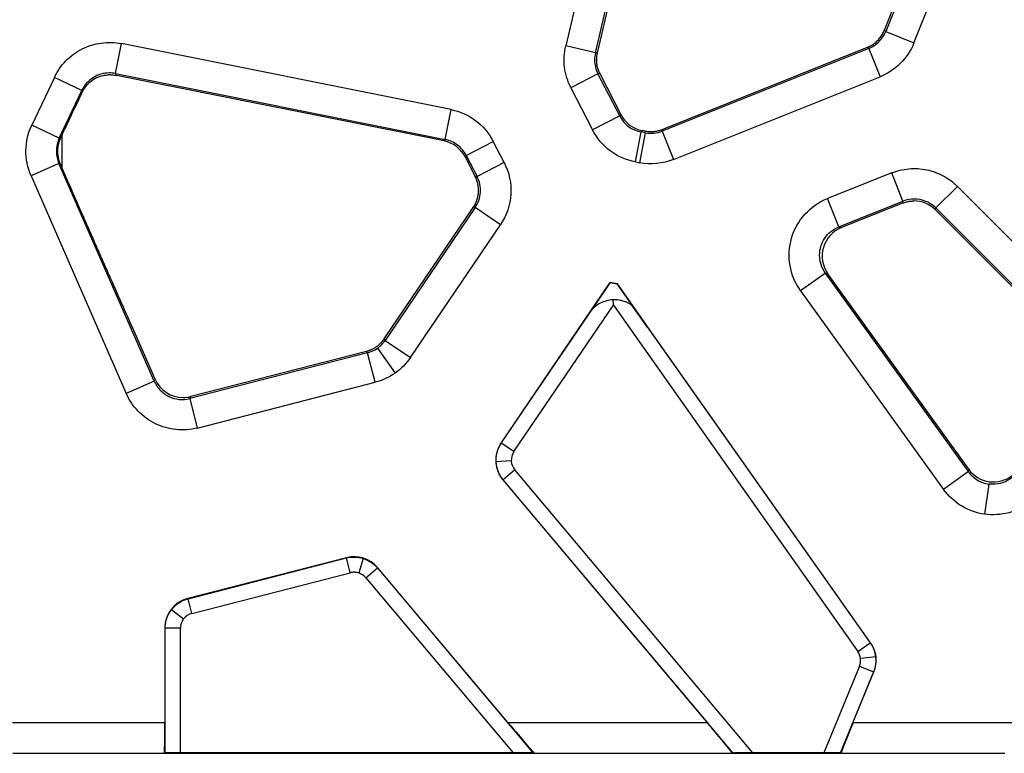
# Model space of a CAD drawing. Units: millimetres. Extents: x 30 to 832, y 10 to 584.
# Drawn here: x 344 to 409, y 173 to 221 of the extents above; entities that cross this region are included whole.
import ezdxf

# ---------------------------------------------------------------- set-up
doc = ezdxf.new("R2010")
doc.units = ezdxf.units.MM
doc.header["$LTSCALE"] = 2
doc.layers.get('0').update_dxf_attribs({"color": 1})
doc.layers.add('2034371', color=7, linetype='Continuous')

# ---------------------------------------------------------------- blocks, each defined once
blk = doc.blocks.new('1072632-M_002_Top_view')
for p, q in [((289.927, -62.276), (287.757, -71.577)), ((289.703, -72.031), (291.873, -62.73)), ((291.967, -62.801), (289.817, -72.017)), ((308.66, -70.546), (311.229, -64.123)), ((311.353, -64.102), (308.742, -70.628)), ((310.598, -71.371), (313.208, -64.844)), ((308.742, -70.628), (308.66, -70.546)), ((308.742, -70.628), (310.598, -71.371)), ((258.222, -73.384), (258.614, -71.424)), ((280.236, -75.749), (258.614, -71.424)), ((289.703, -72.031), (287.757, -71.577)), ((294.073, -77.049), (307.546, -71.66)), ((307.546, -71.66), (307.628, -71.742)), ((289.817, -72.017), (289.703, -72.031)), ((307.628, -71.742), (294.083, -77.16)), ((307.628, -71.742), (308.371, -73.598)), ((258.222, -73.384), (279.844, -77.709)), ((258.283, -73.506), (258.222, -73.384)), ((258.284, -73.506), (258.283, -73.506)), ((279.773, -77.804), (258.284, -73.506)), ((289.872, -73.399), (288.095, -74.313)), ((289.872, -73.399), (289.986, -73.385)), ((291.296, -76.168), (289.872, -73.399)), ((289.986, -73.385), (291.368, -76.072)), ((294.826, -79.016), (308.371, -73.598)), ((254.215, -73.637), (252.734, -76.774)), ((256.023, -74.491), (254.215, -73.637)), ((254.541, -77.628), (256.023, -74.491)), ((256.065, -74.575), (256.023, -74.491)), ((288.095, -74.313), (289.519, -77.082)), ((279.844, -77.709), (280.236, -75.749)), ((291.296, -76.168), (289.519, -77.082)), ((291.296, -76.168), (291.368, -76.072)), ((254.541, -77.628), (252.734, -76.774)), ((254.715, -77.424), (254.715, -79.558)), ((292.331, -79.181), (292.702, -77.217)), ((292.97, -77.268), (292.598, -79.232)), ((292.773, -77.122), (292.702, -77.217)), ((292.97, -77.268), (292.702, -77.217)), ((292.959, -77.157), (292.773, -77.122)), ((292.97, -77.268), (292.959, -77.157)), ((294.083, -77.16), (294.073, -77.049)), ((294.083, -77.16), (294.826, -79.016)), ((254.495, -77.963), (254.496, -77.964)), ((254.541, -77.628), (254.618, -77.629)), ((254.618, -77.629), (254.619, -77.63)), ((279.844, -77.709), (279.773, -77.804)), ((281.23, -78.755), (283.007, -77.84)), ((283.722, -79.229), (283.007, -77.84)), ((281.23, -78.755), (281.158, -78.85)), ((281.23, -78.755), (281.944, -80.143)), ((254.517, -79.282), (252.686, -80.084)), ((254.496, -79.001), (254.495, -79.002)), ((254.595, -79.283), (254.496, -79.001)), ((260.765, -93.563), (254.517, -79.282)), ((254.594, -79.284), (254.517, -79.282)), ((254.595, -79.283), (254.594, -79.284)), ((281.158, -78.85), (281.82, -80.136)), ((283.722, -79.229), (281.944, -80.143)), ((292.331, -79.181), (292.598, -79.232)), ((309.136, -79.902), (304.924, -81.586)), ((309.878, -81.758), (309.136, -79.902)), ((252.686, -80.084), (258.934, -94.364)), ((281.82, -80.136), (281.944, -80.143)), ((312.034, -82.2), (313.447, -80.787)), ((324.789, -92.128), (313.447, -80.787)), ((305.667, -83.442), (304.924, -81.586)), ((305.667, -83.442), (309.878, -81.758)), ((309.852, -81.883), (305.834, -83.491)), ((309.878, -81.758), (309.852, -81.883)), ((275.848, -90.79), (281.696, -82.172)), ((281.821, -82.18), (275.913, -90.885)), ((281.696, -82.172), (281.821, -82.18)), ((283.475, -83.302), (281.821, -82.18)), ((312.008, -82.326), (312.034, -82.2)), ((323.264, -93.582), (312.008, -82.326)), ((312.034, -82.2), (323.375, -93.542)), ((277.567, -92.008), (283.475, -83.302)), ((305.667, -83.442), (305.834, -83.491)), ((304.787, -86.466), (303.165, -87.634)), ((314.164, -99.492), (304.787, -86.466)), ((304.954, -86.514), (304.787, -86.466)), ((314.186, -99.339), (304.954, -86.514)), ((290.663, -87.078), (283.51, -97.619)), ((289.454, -88.891), (290.671, -87.097)), ((290.671, -87.097), (290.663, -87.078)), ((291.134, -87.167), (290.663, -87.078)), ((290.671, -87.097), (291.124, -87.183)), ((291.124, -87.183), (291.134, -87.167)), ((291.124, -87.183), (293.146, -90.047)), ((307.754, -110.711), (291.134, -87.167)), ((303.165, -87.634), (312.542, -100.66)), ((290.88, -88.571), (290.877, -88.224)), ((283.532, -97.618), (289.455, -88.89)), ((284.36, -98.179), (290.88, -88.571)), ((289.454, -88.891), (289.455, -88.89)), ((290.88, -88.571), (306.917, -111.29)), ((293.128, -90.021), (292.091, -88.583)), ((260.826, -93.436), (259.36, -90.085)), ((293.146, -90.047), (293.128, -90.021)), ((293.128, -90.021), (307.734, -110.713)), ((275.848, -90.79), (275.847, -90.791)), ((275.913, -90.885), (275.847, -90.791)), ((275.913, -90.885), (277.567, -92.008)), ((274.757, -91.699), (263.094, -94.698)), ((274.689, -91.606), (263.157, -94.571)), ((274.757, -91.699), (274.691, -91.605)), ((275.255, -93.635), (274.757, -91.699)), ((275.41, -91.398), (276.56, -93.032)), ((260.765, -93.563), (258.934, -94.364)), ((260.765, -93.563), (260.827, -93.437)), ((260.827, -93.437), (260.826, -93.436)), ((263.592, -96.634), (275.255, -93.635)), ((263.156, -94.571), (263.094, -94.698)), ((263.094, -94.698), (263.592, -96.634)), ((263.157, -94.571), (263.156, -94.571)), ((283.532, -97.618), (283.51, -97.619)), ((284.36, -98.179), (283.532, -97.618)), ((284.189, -98.793), (283.19, -98.844)), ((284.422, -99.385), (283.658, -100.029)), ((300.04, -117.93), (284.422, -99.385)), ((314.164, -99.492), (314.186, -99.339)), ((283.658, -100.029), (283.635, -100.03)), ((283.635, -100.03), (297.054, -115.965)), ((298.747, -117.947), (283.658, -100.029)), ((314.164, -99.492), (312.542, -100.66)), ((315.506, -100.305), (315.227, -102.283)), ((273.38, -105.135), (262.967, -107.813)), ((262.985, -107.827), (273.373, -105.155)), ((273.373, -105.155), (273.38, -105.135)), ((273.622, -106.124), (273.373, -105.155)), ((274.481, -105.187), (274.176, -106.14)), ((274.636, -106.448), (275.401, -105.804)), ((275.401, -105.804), (275.407, -105.784)), ((275.401, -105.804), (285.627, -117.947)), ((283.981, -115.965), (275.407, -105.784)), ((263.234, -108.795), (273.622, -106.124)), ((274.636, -106.448), (284.305, -117.93)), ((262.985, -107.827), (262.967, -107.813)), ((263.234, -108.795), (262.985, -107.827)), ((261.902, -108.538), (262.692, -109.151)), ((261.465, -109.75), (261.465, -115.965)), ((261.483, -109.763), (261.465, -109.75)), ((261.483, -117.947), (261.483, -109.763)), ((262.483, -109.763), (261.483, -109.763)), ((262.483, -117.93), (262.483, -109.763)), ((306.917, -111.29), (307.734, -110.713)), ((307.734, -110.713), (307.754, -110.711)), ((308.087, -111.642), (307.093, -111.754)), ((307.025, -112.246), (304.693, -117.93)), ((307.025, -112.246), (307.95, -112.625)), ((307.95, -112.625), (305.767, -117.947)), ((306.599, -115.965), (307.97, -112.623)), ((307.95, -112.625), (307.97, -112.623)), ((261.465, -115.965), (251.465, -115.965)), ((297.054, -115.965), (283.981, -115.965)), ((317.408, -115.965), (306.599, -115.965)), ((251.5, -117.965), (261.43, -117.965)), ((261.43, -117.965), (261.465, -117.965)), ((261.483, -117.947), (261.465, -117.965)), ((261.465, -117.965), (285.665, -117.965)), ((284.305, -117.93), (262.483, -117.93)), ((285.665, -117.965), (285.627, -117.947)), ((285.665, -117.965), (285.711, -117.965)), ((285.711, -117.965), (298.693, -117.965)), ((298.693, -117.965), (298.739, -117.965)), ((298.747, -117.947), (298.739, -117.965)), ((298.739, -117.965), (305.779, -117.965)), ((304.693, -117.93), (300.04, -117.93)), ((305.779, -117.965), (305.767, -117.947)), ((305.779, -117.965), (305.816, -117.965)), ((305.816, -117.965), (316.55, -117.965))]:
    blk.add_line(p, q)
blk.add_arc((262.659, -92.634), 2, 203.65907, 270)
for centre, major_axis, ratio, start_param, end_param in [((291.766, -72.471), (1.986, 0.245), 0.999309, 2.789695, 3.018787), ((293.147, -75.156), (1.198, 1.604), 0.999246, 2.687487, 3.595698), ((279.379, -79.766), (-1.206, -1.597), 0.999249, 2.692691, 3.590494), ((310.594, -83.742), (-0.402, -1.961), 0.999126, 2.559042, 3.343866), ((306.58, -85.348), (-1.923, 0.56), 0.998397, 5.376845, 7.189525), ((285.166, -98.742), (-1.998, -0.104), 0.99976, 5.635255, 6.931116), ((315.809, -98.168), (0.28, 1.983), 0.998729, 2.335818, 3.947367), ((273.878, -107.073), (0.609, 1.905), 0.999788, 5.721984, 6.844386), ((263.465, -109.75), (-1.581, 1.226), 0.999756, 5.62375, 6.94262), ((306.119, -111.864), (1.988, 0.225), 0.999802, 5.781279, 6.785092), ((261.43, -115.965), (0, 2), 0.017455, 3.141593, 4.712389), ((284.027, -115.965), (-1.685, 2), 0.01335, 1.559551, 3.130348), ((297.009, -115.965), (-1.685, 2), 0.01335, 3.130348, 4.701144), ((306.637, -115.965), (0.821, 2), 0.016148, 1.577423, 3.148219), ((262.483, -117.948), (1, 0), 0.017455, 1.570796, 3.124139), ((284.32, -117.948), (1.307, 0), 0.01335, 0.028698, 1.582041), ((300.054, -117.948), (1.307, 0), 0.01335, 1.582041, 3.135384), ((304.686, -117.948), (1.081, 0), 0.016148, 0.010826, 1.56417)]:
    blk.add_ellipse(centre, major_axis=major_axis, ratio=ratio, start_param=start_param, end_param=end_param)
for points, knots in [([(307.546, -71.66), (307.591, -71.64), (307.681, -71.602), (307.811, -71.532), (307.936, -71.453), (308.054, -71.366), (308.165, -71.269), (308.269, -71.165), (308.366, -71.054), (308.453, -70.936), (308.532, -70.811), (308.602, -70.681), (308.64, -70.591), (308.66, -70.546)], [0, 0, 0, 0, 0.0909141, 0.1818252, 0.272734, 0.3636411, 0.4545471, 0.5454529, 0.6363589, 0.727266, 0.8181748, 0.9090859, 1, 1, 1, 1]), ([(307.628, -71.742), (307.879, -71.642), (308.109, -71.49), (308.49, -71.109), (308.642, -70.879), (308.742, -70.628)], [0, 0, 0, 0, 0.5, 0.5, 1, 1, 1, 1]), ([(254.215, -73.637), (254.404, -73.237), (254.66, -72.869), (255.277, -72.236), (255.639, -71.972), (256.428, -71.574), (256.856, -71.442), (257.733, -71.323), (258.18, -71.338), (258.614, -71.424)], [0, 0, 0, 0, 0.25, 0.25, 0.5, 0.5, 0.75, 0.75, 1, 1, 1, 1]), ([(288.095, -74.313), (287.88, -73.896), (287.74, -73.441), (287.625, -72.509), (287.65, -72.034), (287.757, -71.577)], [0, 0, 0, 0, 0.5, 0.5, 1, 1, 1, 1]), ([(310.598, -71.371), (310.397, -71.872), (310.094, -72.331), (309.331, -73.094), (308.872, -73.397), (308.371, -73.598)], [0, 0, 0, 0, 0.5, 0.5, 1, 1, 1, 1]), ([(289.764, -72.471), (289.765, -72.516), (289.767, -72.606), (289.781, -72.74), (289.804, -72.873), (289.835, -73.005), (289.876, -73.135), (289.926, -73.262), (289.966, -73.344), (289.986, -73.385)], [0, 0, 0, 0, 0.1417365, 0.2838451, 0.4263267, 0.5691821, 0.7124122, 0.8560179, 1, 1, 1, 1]), ([(257.83, -73.345), (257.453, -73.345), (257.078, -73.454), (256.442, -73.857), (256.183, -74.15), (256.023, -74.491)], [0, 0, 0, 0, 0.5, 0.5, 1, 1, 1, 1]), ([(256.065, -74.575), (256.143, -74.411), (256.241, -74.262), (256.477, -73.993), (256.614, -73.876), (256.908, -73.686), (257.069, -73.611), (257.395, -73.509), (257.564, -73.481), (257.729, -73.474)], [0, 0, 0, 0, 0.25, 0.25, 0.5, 0.5, 0.75, 0.75, 1, 1, 1, 1]), ([(254.618, -77.629), (254.739, -77.373), (254.981, -76.862), (255.343, -76.097), (255.704, -75.335), (255.945, -74.828), (256.065, -74.575)], [0, 0, 0, 0, 0.251126, 0.501474, 0.751084, 1, 1, 1, 1]), ([(280.236, -75.749), (280.824, -75.866), (281.383, -76.117), (282.339, -76.839), (282.734, -77.308), (283.007, -77.84)], [0, 0, 0, 0, 0.5, 0.5, 1, 1, 1, 1]), ([(291.296, -76.168), (291.435, -76.437), (291.635, -76.674), (292.12, -77.036), (292.404, -77.161), (292.702, -77.217)], [0, 0, 0, 0, 0.5, 0.5, 1, 1, 1, 1]), ([(252.686, -80.084), (252.458, -79.562), (252.343, -78.992), (252.36, -77.855), (252.491, -77.289), (252.734, -76.774)], [0, 0, 0, 0, 0.5, 0.5, 1, 1, 1, 1]), ([(292.331, -79.181), (291.735, -79.069), (291.167, -78.819), (290.197, -78.094), (289.796, -77.621), (289.519, -77.082)], [0, 0, 0, 0, 0.5, 0.5, 1, 1, 1, 1]), ([(293.33, -77.192), (293.372, -77.191), (293.457, -77.19), (293.582, -77.177), (293.708, -77.157), (293.831, -77.129), (293.954, -77.094), (294.033, -77.064), (294.073, -77.049)], [0, 0, 0, 0, 0.165838, 0.332007, 0.498506, 0.665338, 0.832502, 1, 1, 1, 1]), ([(254.496, -79.001), (254.462, -78.828), (254.394, -78.482), (254.462, -78.137), (254.496, -77.964)], [0, 0, 0, 0, 0.499884, 1, 1, 1, 1]), ([(254.484, -78.01), (254.484, -78.01), (254.484, -78.01), (254.484, -78.01), (254.484, -78.009), (254.484, -78.009), (254.484, -78.009), (254.486, -78.003), (254.491, -77.984), (254.503, -77.94), (254.539, -77.816), (254.584, -77.711), (254.619, -77.63)], [0, 0, 0, 0, 0.0000414, 0.0000875, 0.0001967, 0.0005202, 0.0016964, 0.0064224, 0.0423188, 0.1509601, 0.3447011, 1, 1, 1, 1]), ([(281.23, -78.755), (281.093, -78.488), (280.896, -78.253), (280.418, -77.893), (280.138, -77.767), (279.844, -77.709)], [0, 0, 0, 0, 0.5, 0.5, 1, 1, 1, 1]), ([(259.36, -90.085), (259.266, -89.873), (259.077, -89.449), (258.793, -88.808), (258.505, -88.16), (258.215, -87.507), (257.923, -86.847), (257.628, -86.18), (257.331, -85.508), (256.931, -84.601), (256.427, -83.458), (255.819, -82.077), (255.208, -80.684), (254.799, -79.752), (254.594, -79.284)], [0, 0, 0, 0, 0.059431, 0.119322, 0.179682, 0.24052, 0.301842, 0.363657, 0.425974, 0.488798, 0.615324, 0.742662, 0.870869, 1, 1, 1, 1]), ([(283.722, -79.229), (284.048, -79.864), (284.2, -80.587), (284.114, -82.012), (283.876, -82.711), (283.475, -83.302)], [0, 0, 0, 0, 0.5, 0.5, 1, 1, 1, 1]), ([(309.136, -79.902), (309.496, -79.758), (309.878, -79.666), (310.652, -79.597), (311.044, -79.619), (311.805, -79.776), (312.174, -79.909), (312.857, -80.278), (313.172, -80.512), (313.447, -80.787)], [0, 0, 0, 0, 0.25, 0.25, 0.5, 0.5, 0.75, 0.75, 1, 1, 1, 1]), ([(282.041, -81.05), (282.04, -81.006), (282.038, -80.917), (282.025, -80.784), (282.002, -80.651), (281.971, -80.519), (281.93, -80.388), (281.88, -80.26), (281.84, -80.177), (281.82, -80.136)], [0, 0, 0, 0, 0.139862, 0.280721, 0.422577, 0.565432, 0.709287, 0.854143, 1, 1, 1, 1]), ([(281.821, -82.18), (282.021, -81.884), (282.141, -81.535), (282.184, -80.822), (282.108, -80.461), (281.944, -80.143)], [0, 0, 0, 0, 0.5, 0.5, 1, 1, 1, 1]), ([(281.696, -82.172), (281.721, -82.134), (281.77, -82.059), (281.833, -81.94), (281.889, -81.818), (281.936, -81.694), (281.974, -81.567), (282.004, -81.439), (282.025, -81.309), (282.039, -81.18), (282.04, -81.093), (282.041, -81.05)], [0, 0, 0, 0, 0.113511, 0.22642, 0.338728, 0.450437, 0.561545, 0.672055, 0.781967, 0.891282, 1, 1, 1, 1]), ([(303.165, -87.634), (302.811, -87.143), (302.571, -86.571), (302.366, -85.38), (302.401, -84.761), (302.738, -83.601), (303.041, -83.06), (303.853, -82.165), (304.363, -81.811), (304.924, -81.586)], [0, 0, 0, 0, 0.25, 0.25, 0.5, 0.5, 0.75, 0.75, 1, 1, 1, 1]), ([(309.852, -81.883), (309.893, -81.868), (309.973, -81.838), (310.097, -81.802), (310.221, -81.774), (310.346, -81.755), (310.47, -81.743), (310.553, -81.741), (310.595, -81.74)], [0, 0, 0, 0, 0.170335, 0.339202, 0.5066, 0.672532, 0.836999, 1, 1, 1, 1]), ([(312.034, -82.2), (311.849, -82.015), (311.627, -81.867), (311.144, -81.666), (310.882, -81.614), (310.621, -81.614)], [0, 0, 0, 0, 0.5, 0.5, 1, 1, 1, 1]), ([(304.408, -85.297), (304.408, -84.9), (304.529, -84.505), (304.974, -83.849), (305.297, -83.589), (305.667, -83.442)], [0, 0, 0, 0, 0.5, 0.5, 1, 1, 1, 1]), ([(290.877, -88.224), (290.717, -88.229), (290.566, -88.253), (290.279, -88.331), (290.147, -88.384), (289.903, -88.511), (289.79, -88.586), (289.639, -88.708), (289.592, -88.75), (289.528, -88.812), (289.508, -88.833), (289.474, -88.869), (289.459, -88.886), (289.455, -88.89)], [0, 0, 0, 0, 0.25, 0.25, 0.5, 0.5, 0.75, 0.75, 0.875, 0.875, 0.9375, 0.9375, 1, 1, 1, 1]), ([(292.091, -88.583), (292.065, -88.564), (292.031, -88.542), (291.957, -88.496), (291.916, -88.473), (291.784, -88.404), (291.687, -88.362), (291.479, -88.292), (291.365, -88.263), (291.128, -88.227), (291.006, -88.219), (290.877, -88.224)], [0, 0, 0, 0, 0.125, 0.125, 0.25, 0.25, 0.5, 0.5, 0.75, 0.75, 1, 1, 1, 1]), ([(259.36, -90.085), (259.353, -90.067), (259.338, -90.034), (259.319, -89.99), (259.303, -89.954), (259.292, -89.929), (259.284, -89.91), (259.282, -89.905), (259.281, -89.903)], [0, 0, 0, 0, 0.284791, 0.520083, 0.706423, 0.84505, 0.93923, 1, 1, 1, 1]), ([(275.847, -90.791), (275.821, -90.829), (275.768, -90.903), (275.682, -91.005), (275.593, -91.098), (275.501, -91.182), (275.408, -91.258), (275.314, -91.325), (275.22, -91.385), (275.127, -91.437), (275.035, -91.483), (274.946, -91.522), (274.858, -91.555), (274.774, -91.582), (274.718, -91.598), (274.691, -91.605)], [0, 0, 0, 0, 0.095436, 0.187783, 0.2770415, 0.3632123, 0.4462964, 0.5262947, 0.6032084, 0.6770387, 0.7477871, 0.8154553, 0.8800453, 0.9415593, 1, 1, 1, 1]), ([(260.765, -93.563), (260.859, -93.779), (260.992, -93.977), (261.317, -94.316), (261.509, -94.457), (261.932, -94.663), (262.161, -94.728), (262.629, -94.775), (262.867, -94.757), (263.094, -94.698)], [0, 0, 0, 0, 0.25, 0.25, 0.5, 0.5, 0.75, 0.75, 1, 1, 1, 1]), ([(263.592, -96.634), (263.137, -96.751), (262.661, -96.787), (261.726, -96.692), (261.268, -96.562), (260.423, -96.15), (260.038, -95.869), (259.387, -95.191), (259.122, -94.795), (258.934, -94.364)], [0, 0, 0, 0, 0.25, 0.25, 0.5, 0.5, 0.75, 0.75, 1, 1, 1, 1]), ([(283.188, -98.741), (283.189, -98.693), (283.191, -98.596), (283.207, -98.451), (283.233, -98.306), (283.271, -98.163), (283.319, -98.021), (283.379, -97.882), (283.449, -97.747), (283.505, -97.661), (283.532, -97.618)], [0, 0, 0, 0, 0.121012, 0.243163, 0.366454, 0.490884, 0.616454, 0.743163, 0.871012, 1, 1, 1, 1]), ([(283.658, -100.029), (283.63, -99.994), (283.574, -99.925), (283.499, -99.815), (283.432, -99.701), (283.373, -99.584), (283.322, -99.465), (283.279, -99.343), (283.244, -99.219), (283.218, -99.095), (283.199, -98.97), (283.193, -98.886), (283.19, -98.844)], [0, 0, 0, 0, 0.1032867, 0.205843, 0.3076688, 0.4087642, 0.5091292, 0.6087639, 0.7076682, 0.8058424, 0.9032863, 1, 1, 1, 1]), ([(314.164, -99.492), (314.321, -99.711), (314.523, -99.897), (314.982, -100.176), (315.24, -100.268), (315.506, -100.305)], [0, 0, 0, 0, 0.5, 0.5, 1, 1, 1, 1]), ([(317.021, -99.896), (316.847, -100.034), (316.649, -100.142), (316.23, -100.287), (316.008, -100.325), (315.786, -100.325)], [0, 0, 0, 0, 0.5, 0.5, 1, 1, 1, 1]), ([(315.227, -102.283), (314.695, -102.208), (314.179, -102.024), (313.259, -101.468), (312.856, -101.096), (312.542, -100.66)], [0, 0, 0, 0, 0.5, 0.5, 1, 1, 1, 1]), ([(318.256, -101.468), (317.833, -101.8), (317.343, -102.045), (316.306, -102.325), (315.759, -102.358), (315.227, -102.283)], [0, 0, 0, 0, 0.5, 0.5, 1, 1, 1, 1]), ([(274.176, -106.14), (274.146, -106.131), (274.085, -106.113), (273.993, -106.098), (273.901, -106.09), (273.808, -106.092), (273.715, -106.103), (273.653, -106.117), (273.622, -106.124)], [0, 0, 0, 0, 0.169152, 0.335326, 0.499992, 0.66466, 0.83084, 1, 1, 1, 1]), ([(261.902, -108.538), (261.932, -108.501), (261.992, -108.428), (262.091, -108.325), (262.198, -108.229), (262.313, -108.139), (262.435, -108.058), (262.564, -107.985), (262.699, -107.922), (262.839, -107.868), (262.936, -107.84), (262.985, -107.827)], [0, 0, 0, 0, 0.10737, 0.215675, 0.324916, 0.435091, 0.546202, 0.658248, 0.77123, 0.885147, 1, 1, 1, 1]), ([(261.483, -109.763), (261.484, -109.718), (261.486, -109.627), (261.5, -109.493), (261.522, -109.36), (261.554, -109.23), (261.593, -109.104), (261.641, -108.981), (261.696, -108.863), (261.758, -108.749), (261.826, -108.641), (261.877, -108.572), (261.902, -108.538)], [0, 0, 0, 0, 0.10341, 0.206062, 0.307956, 0.409092, 0.509471, 0.609092, 0.707955, 0.806061, 0.903409, 1, 1, 1, 1])]:
    blk.add_open_spline(points, degree=3, knots=knots)
for points in [[(289.703, -72.031), (289.668, -72.18), (289.651, -72.332), (289.651, -72.485)], [(289.651, -72.485), (289.651, -72.801), (289.727, -73.118), (289.872, -73.399)], [(257.891, -73.467), (257.837, -73.467), (257.783, -73.469), (257.729, -73.474)], [(258.222, -73.384), (258.093, -73.358), (257.961, -73.345), (257.83, -73.345)], [(257.891, -73.467), (258.023, -73.467), (258.154, -73.48), (258.283, -73.506)], [(292.959, -77.157), (293.081, -77.18), (293.206, -77.192), (293.33, -77.192)], [(292.97, -77.268), (293.342, -77.339), (293.732, -77.301), (294.083, -77.16)], [(254.541, -77.628), (254.416, -77.894), (254.35, -78.187), (254.35, -78.481)], [(254.495, -77.963), (254.449, -78.133), (254.427, -78.307), (254.427, -78.482)], [(254.495, -77.963), (254.526, -77.849), (254.567, -77.737), (254.618, -77.629)], [(254.35, -78.481), (254.35, -78.756), (254.407, -79.031), (254.517, -79.282)], [(254.427, -78.482), (254.427, -78.657), (254.449, -78.832), (254.495, -79.002)], [(254.594, -79.284), (254.554, -79.193), (254.521, -79.099), (254.495, -79.002)], [(294.826, -79.016), (294.122, -79.297), (293.343, -79.373), (292.598, -79.232)], [(310.621, -81.614), (310.367, -81.614), (310.114, -81.663), (309.878, -81.758)], [(304.787, -86.466), (304.543, -86.128), (304.408, -85.713), (304.408, -85.297)], [(275.41, -91.398), (275.607, -91.259), (275.778, -91.085), (275.913, -90.885)], [(274.691, -91.605), (274.69, -91.605), (274.69, -91.605), (274.689, -91.606)], [(274.757, -91.699), (274.99, -91.639), (275.213, -91.536), (275.41, -91.398)], [(277.567, -92.008), (277.297, -92.406), (276.954, -92.755), (276.56, -93.032)], [(276.56, -93.032), (276.166, -93.31), (275.722, -93.514), (275.255, -93.635)], [(262.659, -94.634), (262.826, -94.634), (262.994, -94.613), (263.156, -94.571)], [(283.19, -98.844), (283.188, -98.81), (283.188, -98.775), (283.188, -98.741)], [(284.36, -98.179), (284.238, -98.359), (284.177, -98.576), (284.189, -98.793)], [(284.189, -98.793), (284.2, -99.009), (284.283, -99.219), (284.422, -99.385)], [(315.786, -100.325), (315.692, -100.325), (315.599, -100.318), (315.506, -100.305)], [(273.373, -105.155), (273.536, -105.114), (273.704, -105.093), (273.871, -105.093)], [(273.871, -105.093), (274.078, -105.093), (274.284, -105.124), (274.481, -105.187)], [(274.481, -105.187), (274.837, -105.302), (275.16, -105.518), (275.401, -105.804)], [(274.636, -106.448), (274.516, -106.305), (274.355, -106.197), (274.176, -106.14)], [(263.234, -108.795), (263.02, -108.85), (262.828, -108.977), (262.692, -109.151)], [(262.692, -109.151), (262.557, -109.325), (262.483, -109.543), (262.483, -109.763)], [(307.734, -110.713), (307.927, -110.987), (308.049, -111.309), (308.087, -111.642)], [(307.093, -111.754), (307.075, -111.588), (307.013, -111.427), (306.917, -111.29)], [(308.087, -111.642), (308.125, -111.974), (308.077, -112.316), (307.95, -112.625)], [(307.025, -112.246), (307.089, -112.091), (307.112, -111.921), (307.093, -111.754)]]:
    blk.add_open_spline(points, degree=3)

msp = doc.modelspace()

# ---------------------------------------------------------------- block references
at = {"layer": '2034371'}
msp.add_blockref('1072632-M_002_Top_view', (92.119, 290.807), dxfattribs=at)

doc.saveas('drawing.dxf')
